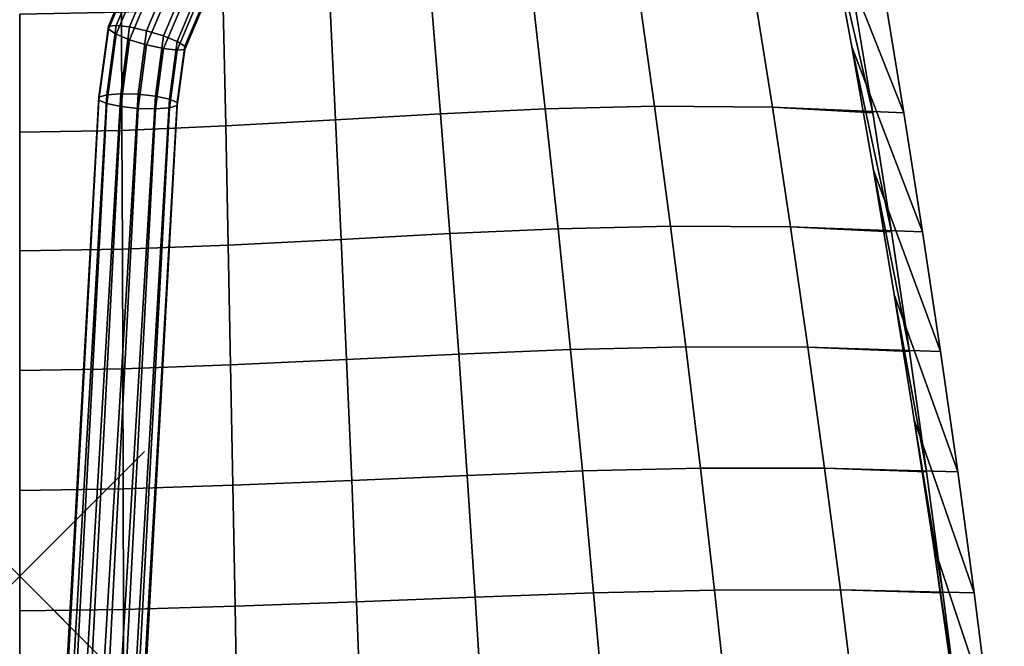
# Model space of a CAD drawing. Units: inches. Extents: x -10.3 to 10.3, y -11 to 10.8.
# Drawn here: x 0 to 7.9, y -0.6 to 4.5 of the extents above; entities that cross this region are included whole.
import ezdxf

# ---------------------------------------------------------------- set-up
doc = ezdxf.new("R2010")
doc.units = ezdxf.units.IN
doc.header["$MEASUREMENT"] = 0
doc.header["$PDMODE"] = 3
for name, color, linetype in [('Knoll Snaps', 7, 'Continuous'), ('Knoll Studio Chair Frame', 2, 'Continuous'), ('Knoll Studio Chair Seat', 2, 'Continuous')]:
    doc.layers.add(name, color=color, linetype=linetype)

msp = doc.modelspace()

# ---------------------------------------------------------------- linework, layer by layer
at = {"layer": 'Knoll Snaps'}
for p, q in [((-0.3535, -0.3535), (0.3535, 0.3535)), ((-0.3535, 0.3535), (0.3535, -0.3535))]:
    msp.add_line(p, q, dxfattribs=at)
at = {"layer": 'Knoll Studio Chair Frame'}
msp.add_point((0, 0), dxfattribs=at)
for points in [[(0.7728, 4.4204, 13.9341), (0.7122, 4.4137, 13.803), (0.9436, 4.964, 13.7683), (0.998, 4.9557, 13.9021)], [(0.7122, 4.4137, 13.803), (0.7122, 4.3885, 13.6605), (0.9436, 4.9388, 13.6258), (0.9436, 4.964, 13.7683)], [(0.7122, 4.3885, 13.6605), (0.7728, 4.3499, 13.535), (0.998, 4.8852, 13.503), (0.9436, 4.9388, 13.6258)], [(0.8821, 4.4072, 14.028), (0.7728, 4.4204, 13.9341), (0.998, 4.9557, 13.9021), (1.0959, 4.9157, 14.0007)], [(1.0183, 4.3769, 14.0661), (0.8821, 4.4072, 14.028), (1.0959, 4.9157, 14.0007), (1.2181, 4.8519, 14.0447)], [(0.7728, 4.3499, 13.535), (0.882, 4.3054, 13.4513), (1.0959, 4.8139, 13.424), (0.998, 4.8852, 13.503)], [(1.1545, 4.3354, 14.0407), (1.0183, 4.3769, 14.0661), (1.2181, 4.8519, 14.0447), (1.3402, 4.7769, 14.0252)], [(0.882, 4.3054, 13.4513), (1.0182, 4.2638, 13.426), (1.218, 4.7389, 13.4046), (1.0959, 4.8139, 13.424)], [(1.2637, 4.2909, 13.957), (1.1545, 4.3354, 14.0407), (1.3402, 4.7769, 14.0252), (1.4381, 4.7055, 13.9463)], [(1.0182, 4.2638, 13.426), (1.1544, 4.2335, 13.464), (1.3401, 4.675, 13.4485), (1.218, 4.7389, 13.4046)], [(1.1544, 4.2335, 13.464), (1.2637, 4.2204, 13.5579), (1.4381, 4.635, 13.5472), (1.3401, 4.675, 13.4485)], [(1.3243, 4.2522, 13.8315), (1.2637, 4.2909, 13.957), (1.4381, 4.7055, 13.9463), (1.4924, 4.6519, 13.8234)], [(1.2637, 4.2204, 13.5579), (1.3243, 4.227, 13.6891), (1.4924, 4.6268, 13.6809), (1.4381, 4.635, 13.5472)], [(1.3243, 4.227, 13.6891), (1.3243, 4.2522, 13.8315), (1.4924, 4.6519, 13.8234), (1.4924, 4.6268, 13.6809)], [(0.7122, 4.4137, 13.803), (0.7728, 4.4204, 13.9341), (0.6982, 3.8625, 13.9702), (0.636, 3.844, 13.8411)], [(0.7122, 4.3885, 13.6605), (0.7122, 4.4137, 13.803), (0.636, 3.844, 13.8411), (0.636, 3.8188, 13.6987)], [(0.7122, 4.3885, 13.6605), (0.636, 3.8188, 13.6987), (0.6982, 3.792, 13.5711), (0.7728, 4.3499, 13.535)], [(0.7728, 4.4204, 13.9341), (0.8821, 4.4072, 14.028), (0.8103, 3.8708, 14.0603), (0.6982, 3.8625, 13.9702)], [(0.8103, 3.7689, 13.4836), (0.882, 4.3054, 13.4513), (0.7728, 4.3499, 13.535), (0.6982, 3.792, 13.5711)], [(0.8821, 4.4072, 14.028), (1.0183, 4.3769, 14.0661), (0.9501, 3.8672, 14.0936), (0.8103, 3.8708, 14.0603)], [(1.0183, 4.3769, 14.0661), (1.1545, 4.3354, 14.0407), (1.0899, 3.8523, 14.0635), (0.9501, 3.8672, 14.0936)], [(0.9501, 3.7541, 13.4535), (1.0182, 4.2638, 13.426), (0.882, 4.3054, 13.4513), (0.8103, 3.7689, 13.4836)], [(1.1545, 4.3354, 14.0407), (1.2637, 4.2909, 13.957), (1.202, 3.8292, 13.976), (1.0899, 3.8523, 14.0635)], [(1.2637, 4.2909, 13.957), (1.3243, 4.2522, 13.8315), (1.2642, 3.8024, 13.8484), (1.202, 3.8292, 13.976)], [(1.0898, 3.7504, 13.4868), (1.1544, 4.2335, 13.464), (1.0182, 4.2638, 13.426), (0.9501, 3.7541, 13.4535)], [(1.2019, 3.7587, 13.577), (1.2637, 4.2204, 13.5579), (1.1544, 4.2335, 13.464), (1.0898, 3.7504, 13.4868)], [(1.2642, 3.7773, 13.706), (1.3243, 4.227, 13.6891), (1.2637, 4.2204, 13.5579), (1.2019, 3.7587, 13.577)], [(1.2642, 3.8024, 13.8484), (1.3243, 4.2522, 13.8315), (1.3243, 4.227, 13.6891), (1.2642, 3.7773, 13.706)], [(0.8103, 3.8708, 14.0603), (0.2445, -5.69, 16.355), (0.1438, -5.7187, 16.2555), (0.6982, 3.8625, 13.9702)], [(0.9501, 3.8672, 14.0936), (0.3796, -5.6709, 16.4011), (0.2445, -5.69, 16.355), (0.8103, 3.8708, 14.0603)], [(0.6982, 3.8625, 13.9702), (0.1438, -5.7187, 16.2555), (0.0973, -5.7512, 16.1223), (0.636, 3.844, 13.8411)], [(0.636, 3.844, 13.8411), (0.0973, -5.7512, 16.1223), (0.1143, -5.7813, 15.9817), (0.636, 3.8188, 13.6987)], [(0.636, 3.8188, 13.6987), (0.1143, -5.7813, 15.9817), (0.1915, -5.8028, 15.8617), (0.6982, 3.792, 13.5711)], [(0.6982, 3.792, 13.5711), (0.1915, -5.8028, 15.8617), (0.3134, -5.8116, 15.786), (0.8103, 3.7689, 13.4836)], [(1.0899, 3.8523, 14.0635), (0.5222, -5.6653, 16.3847), (0.3796, -5.6709, 16.4011), (0.9501, 3.8672, 14.0936)], [(1.202, 3.8292, 13.976), (0.6442, -5.674, 16.3089), (0.5222, -5.6653, 16.3847), (1.0899, 3.8523, 14.0635)], [(1.2642, 3.8024, 13.8484), (0.7213, -5.6956, 16.1889), (0.6442, -5.674, 16.3089), (1.202, 3.8292, 13.976)], [(1.2642, 3.7773, 13.706), (0.7383, -5.7256, 16.0484), (0.7213, -5.6956, 16.1889), (1.2642, 3.8024, 13.8484)], [(0.4561, -5.8059, 15.7696), (0.9501, 3.7541, 13.4535), (0.8103, 3.7689, 13.4836), (0.3134, -5.8116, 15.786)], [(0.5911, -5.7869, 15.8157), (1.0898, 3.7504, 13.4868), (0.9501, 3.7541, 13.4535), (0.4561, -5.8059, 15.7696)], [(0.6919, -5.7582, 15.9152), (1.2019, 3.7587, 13.577), (1.0898, 3.7504, 13.4868), (0.5911, -5.7869, 15.8157)], [(1.2019, 3.7587, 13.577), (0.6919, -5.7582, 15.9152), (0.7383, -5.7256, 16.0484), (1.2642, 3.7773, 13.706)]]:
    msp.add_3dface(points, dxfattribs=at)
at = {"layer": 'Knoll Studio Chair Seat'}
for points in [[(6.4951, 5.2315, 14.2326), (6.435, 6.2638, 14.1123), (6.937, 4.6675, 15.3311), (7.0936, 3.7186, 15.6041)], [(6.4951, 5.2315, 14.2326), (6.8436, 3.7186, 15.3541), (6.687, 4.6675, 15.0811), (6.435, 6.2638, 14.1123)], [(6.6757, 4.2484, 14.5646), (6.4951, 5.2315, 14.2326), (7.0936, 3.7186, 15.6041), (7.2435, 2.7635, 15.8582)], [(6.6757, 4.2484, 14.5646), (6.9935, 2.7635, 15.6082), (6.8436, 3.7186, 15.3541), (6.4951, 5.2315, 14.2326)], [(3.3768, 3.7106, 14.9055), (2.5345, 3.6615, 14.8554), (2.4874, 4.6147, 14.5713), (3.2994, 4.6662, 14.6224)], [(3.2994, 4.6662, 14.8724), (2.4874, 4.6147, 14.8213), (2.5345, 3.6615, 15.1054), (3.3768, 3.7106, 15.1555)], [(4.2169, 3.751, 14.9773), (3.3768, 3.7106, 14.9055), (3.2994, 4.6662, 14.6224), (4.1091, 4.7082, 14.6957)], [(4.1091, 4.7082, 14.9457), (3.2994, 4.6662, 14.8724), (3.3768, 3.7106, 15.1555), (4.2169, 3.751, 15.2273)], [(5.0917, 3.7727, 15.0735), (4.2169, 3.751, 14.9773), (4.1091, 4.7082, 14.6957), (4.9578, 4.7297, 14.794)], [(4.9578, 4.7297, 15.044), (4.1091, 4.7082, 14.9457), (4.2169, 3.751, 15.2273), (5.0917, 3.7727, 15.3235)], [(6.0382, 3.7649, 15.1989), (5.0917, 3.7727, 15.0735), (4.9578, 4.7297, 14.794), (5.8865, 4.7194, 14.9223)], [(5.8865, 4.7194, 15.1723), (4.9578, 4.7297, 15.044), (5.0917, 3.7727, 15.3235), (6.0382, 3.7649, 15.4489)], [(6.8436, 3.7186, 15.3541), (6.0382, 3.7649, 15.1989), (5.8865, 4.7194, 14.9223), (6.687, 4.6675, 15.0811)], [(6.937, 4.6675, 15.3311), (5.8865, 4.7194, 15.1723), (6.0382, 3.7649, 15.4489), (7.0936, 3.7186, 15.6041)], [(2.5345, 3.6615, 14.8554), (1.6531, 3.6135, 14.8244), (1.6318, 4.564, 14.5397), (2.4874, 4.6147, 14.5713)], [(2.4874, 4.6147, 14.8213), (1.6318, 4.564, 14.7897), (1.6531, 3.6135, 15.0744), (2.5345, 3.6615, 15.1054)], [(0.8206, 3.5777, 14.8072), (0, 3.5634, 14.8027), (0, 4.511, 14.5176), (0.8164, 4.5262, 14.5222)], [(0.8164, 4.5262, 14.7722), (0, 4.511, 14.7676), (0, 3.5634, 15.0527), (0.8206, 3.5777, 15.0572)], [(1.6531, 3.6135, 14.8244), (0.8206, 3.5777, 14.8072), (0.8164, 4.5262, 14.5222), (1.6318, 4.564, 14.5397)], [(1.6318, 4.564, 14.7897), (0.8164, 4.5262, 14.7722), (0.8206, 3.5777, 15.0572), (1.6531, 3.6135, 15.0744)], [(6.8494, 3.2578, 14.8771), (6.6757, 4.2484, 14.5646), (7.2435, 2.7635, 15.8582), (7.3877, 1.8032, 16.096)], [(6.8494, 3.2578, 14.8771), (7.1377, 1.8032, 15.846), (6.9935, 2.7635, 15.6082), (6.6757, 4.2484, 14.5646)], [(4.3201, 2.7875, 15.2401), (3.4508, 2.7488, 15.1699), (3.3768, 3.7106, 14.9055), (4.2169, 3.751, 14.9773)], [(4.2169, 3.751, 15.2273), (3.3768, 3.7106, 15.1555), (3.4508, 2.7488, 15.4199), (4.3201, 2.7875, 15.4901)], [(5.2201, 2.8092, 15.3342), (4.3201, 2.7875, 15.2401), (4.2169, 3.751, 14.9773), (5.0917, 3.7727, 15.0735)], [(5.0917, 3.7727, 15.3235), (4.2169, 3.751, 15.2273), (4.3201, 2.7875, 15.4901), (5.2201, 2.8092, 15.5842)], [(6.1835, 2.804, 15.4567), (5.2201, 2.8092, 15.3342), (5.0917, 3.7727, 15.0735), (6.0382, 3.7649, 15.1989)], [(6.0382, 3.7649, 15.4489), (5.0917, 3.7727, 15.3235), (5.2201, 2.8092, 15.5842), (6.1835, 2.804, 15.7067)], [(6.9935, 2.7635, 15.6082), (6.1835, 2.804, 15.4567), (6.0382, 3.7649, 15.1989), (6.8436, 3.7186, 15.3541)], [(7.0936, 3.7186, 15.6041), (6.0382, 3.7649, 15.4489), (6.1835, 2.804, 15.7067), (7.2435, 2.7635, 15.8582)], [(2.5795, 2.7023, 15.1207), (1.6733, 2.6572, 15.0902), (1.6531, 3.6135, 14.8244), (2.5345, 3.6615, 14.8554)], [(2.5345, 3.6615, 15.1054), (1.6531, 3.6135, 15.0744), (1.6733, 2.6572, 15.3402), (2.5795, 2.7023, 15.3707)], [(3.4508, 2.7488, 15.1699), (2.5795, 2.7023, 15.1207), (2.5345, 3.6615, 14.8554), (3.3768, 3.7106, 14.9055)], [(3.3768, 3.7106, 15.1555), (2.5345, 3.6615, 15.1054), (2.5795, 2.7023, 15.3707), (3.4508, 2.7488, 15.4199)], [(0.8244, 2.6237, 15.0733), (0, 2.6104, 15.0687), (0, 3.5634, 14.8027), (0.8206, 3.5777, 14.8072)], [(0.8206, 3.5777, 15.0572), (0, 3.5634, 15.0527), (0, 2.6104, 15.3187), (0.8244, 2.6237, 15.3233)], [(1.6733, 2.6572, 15.0902), (0.8244, 2.6237, 15.0733), (0.8206, 3.5777, 14.8072), (1.6531, 3.6135, 14.8244)], [(1.6531, 3.6135, 15.0744), (0.8206, 3.5777, 15.0572), (0.8244, 2.6237, 15.3233), (1.6733, 2.6572, 15.3402)], [(7.0162, 2.26, 15.1699), (6.8494, 3.2578, 14.8771), (7.3877, 1.8032, 16.096), (7.525, 0.8374, 16.3145)], [(7.0162, 2.26, 15.1699), (7.275, 0.8374, 16.0645), (7.1377, 1.8032, 15.846), (6.8494, 3.2578, 14.8771)], [(4.4194, 1.8187, 15.4859), (3.522, 1.7817, 15.4166), (3.4508, 2.7488, 15.1699), (4.3201, 2.7875, 15.2401)], [(4.3201, 2.7875, 15.4901), (3.4508, 2.7488, 15.4199), (3.522, 1.7817, 15.6666), (4.4194, 1.8187, 15.7359)], [(5.3436, 1.8404, 15.5783), (4.4194, 1.8187, 15.4859), (4.3201, 2.7875, 15.2401), (5.2201, 2.8092, 15.3342)], [(5.2201, 2.8092, 15.5842), (4.3201, 2.7875, 15.4901), (4.4194, 1.8187, 15.7359), (5.3436, 1.8404, 15.8283)], [(6.3233, 1.8379, 15.6982), (5.3436, 1.8404, 15.5783), (5.2201, 2.8092, 15.3342), (6.1835, 2.804, 15.4567)], [(6.1835, 2.804, 15.7067), (5.2201, 2.8092, 15.5842), (5.3436, 1.8404, 15.8283), (6.3233, 1.8379, 15.9482)], [(7.1377, 1.8032, 15.846), (6.3233, 1.8379, 15.6982), (6.1835, 2.804, 15.4567), (6.9935, 2.7635, 15.6082)], [(7.2435, 2.7635, 15.8582), (6.1835, 2.804, 15.7067), (6.3233, 1.8379, 15.9482), (7.3877, 1.8032, 16.096)], [(2.6226, 1.7379, 15.3678), (1.6925, 1.6958, 15.3374), (1.6733, 2.6572, 15.0902), (2.5795, 2.7023, 15.1207)], [(2.5795, 2.7023, 15.3707), (1.6733, 2.6572, 15.3402), (1.6925, 1.6958, 15.5874), (2.6226, 1.7379, 15.6178)], [(3.522, 1.7817, 15.4166), (2.6226, 1.7379, 15.3678), (2.5795, 2.7023, 15.1207), (3.4508, 2.7488, 15.1699)], [(3.4508, 2.7488, 15.4199), (2.5795, 2.7023, 15.3707), (2.6226, 1.7379, 15.6178), (3.522, 1.7817, 15.6666)], [(0.8279, 1.6646, 15.3204), (0, 1.6521, 15.3157), (0, 2.6104, 15.0687), (0.8244, 2.6237, 15.0733)], [(0.8244, 2.6237, 15.3233), (0, 2.6104, 15.3187), (0, 1.6521, 15.5657), (0.8279, 1.6646, 15.5704)], [(1.6925, 1.6958, 15.3374), (0.8279, 1.6646, 15.3204), (0.8244, 2.6237, 15.0733), (1.6733, 2.6572, 15.0902)], [(1.6733, 2.6572, 15.3402), (0.8244, 2.6237, 15.3233), (0.8279, 1.6646, 15.5704), (1.6925, 1.6958, 15.5874)], [(7.1764, 1.2558, 15.444), (7.0162, 2.26, 15.1699), (7.525, 0.8374, 16.3145), (7.6562, -0.1329, 16.5162)], [(7.1764, 1.2558, 15.444), (7.4062, -0.1329, 16.2662), (7.275, 0.8374, 16.0645), (7.0162, 2.26, 15.1699)], [(4.514, 0.8445, 15.7124), (3.5897, 0.8094, 15.6441), (3.522, 1.7817, 15.4166), (4.4194, 1.8187, 15.4859)], [(4.4194, 1.8187, 15.7359), (3.522, 1.7817, 15.6666), (3.5897, 0.8094, 15.8941), (4.514, 0.8445, 15.9624)], [(5.4614, 0.8662, 15.8031), (4.514, 0.8445, 15.7124), (4.4194, 1.8187, 15.4859), (5.3436, 1.8404, 15.5783)], [(5.3436, 1.8404, 15.8283), (4.4194, 1.8187, 15.7359), (4.514, 0.8445, 15.9624), (5.4614, 0.8662, 16.0531)], [(6.4566, 0.8662, 15.9204), (5.4614, 0.8662, 15.8031), (5.3436, 1.8404, 15.5783), (6.3233, 1.8379, 15.6982)], [(6.3233, 1.8379, 15.9482), (5.3436, 1.8404, 15.8283), (5.4614, 0.8662, 16.0531), (6.4566, 0.8662, 16.1704)], [(7.275, 0.8374, 16.0645), (6.4566, 0.8662, 15.9204), (6.3233, 1.8379, 15.6982), (7.1377, 1.8032, 15.846)], [(7.3877, 1.8032, 16.096), (6.3233, 1.8379, 15.9482), (6.4566, 0.8662, 16.1704), (7.525, 0.8374, 16.3145)], [(2.6635, 0.7685, 15.5958), (1.7106, 0.7295, 15.5654), (1.6925, 1.6958, 15.3374), (2.6226, 1.7379, 15.3678)], [(2.6226, 1.7379, 15.6178), (1.6925, 1.6958, 15.5874), (1.7106, 0.7295, 15.8154), (2.6635, 0.7685, 15.8458)], [(3.5897, 0.8094, 15.6441), (2.6635, 0.7685, 15.5958), (2.6226, 1.7379, 15.3678), (3.522, 1.7817, 15.4166)], [(3.522, 1.7817, 15.6666), (2.6226, 1.7379, 15.6178), (2.6635, 0.7685, 15.8458), (3.5897, 0.8094, 15.8941)], [(0.8311, 0.7006, 15.5483), (0, 0.6892, 15.5435), (0, 1.6521, 15.3157), (0.8279, 1.6646, 15.3204)], [(0.8279, 1.6646, 15.5704), (0, 1.6521, 15.5657), (0, 0.6892, 15.7935), (0.8311, 0.7006, 15.7983)], [(1.7106, 0.7295, 15.5654), (0.8311, 0.7006, 15.5483), (0.8279, 1.6646, 15.3204), (1.6925, 1.6958, 15.3374)], [(1.6925, 1.6958, 15.5874), (0.8279, 1.6646, 15.5704), (0.8311, 0.7006, 15.7983), (1.7106, 0.7295, 15.8154)], [(7.3298, 0.2455, 15.6989), (7.1764, 1.2558, 15.444), (7.6562, -0.1329, 16.5162), (7.7808, -1.1077, 16.6993)], [(7.3298, 0.2455, 15.6989), (7.5308, -1.1077, 16.4493), (7.4062, -0.1329, 16.2662), (7.1764, 1.2558, 15.444)], [(3.6544, -0.1672, 15.8536), (2.7026, -0.2052, 15.8052), (2.6635, 0.7685, 15.5958), (3.5897, 0.8094, 15.6441)], [(3.5897, 0.8094, 15.8941), (2.6635, 0.7685, 15.8458), (2.7026, -0.2052, 16.0552), (3.6544, -0.1672, 16.1036)], [(4.6045, -0.134, 15.9214), (3.6544, -0.1672, 15.8536), (3.5897, 0.8094, 15.6441), (4.514, 0.8445, 15.7124)], [(4.514, 0.8445, 15.9624), (3.5897, 0.8094, 15.8941), (3.6544, -0.1672, 16.1036), (4.6045, -0.134, 16.1714)], [(5.5741, -0.1125, 16.0107), (4.6045, -0.134, 15.9214), (4.514, 0.8445, 15.7124), (5.4614, 0.8662, 15.8031)], [(5.4614, 0.8662, 16.0531), (4.514, 0.8445, 15.9624), (4.6045, -0.134, 16.1714), (5.5741, -0.1125, 16.2607)], [(6.5841, -0.11, 16.1257), (5.5741, -0.1125, 16.0107), (5.4614, 0.8662, 15.8031), (6.4566, 0.8662, 15.9204)], [(6.4566, 0.8662, 16.1704), (5.4614, 0.8662, 16.0531), (5.5741, -0.1125, 16.2607), (6.5841, -0.11, 16.3757)], [(7.4062, -0.1329, 16.2662), (6.5841, -0.11, 16.1257), (6.4566, 0.8662, 15.9204), (7.275, 0.8374, 16.0645)], [(7.525, 0.8374, 16.3145), (6.4566, 0.8662, 16.1704), (6.5841, -0.11, 16.3757), (7.6562, -0.1329, 16.5162)], [(1.7278, -0.2412, 15.7745), (0.8341, -0.2677, 15.757), (0.8311, 0.7006, 15.5483), (1.7106, 0.7295, 15.5654)], [(1.7106, 0.7295, 15.8154), (0.8311, 0.7006, 15.7983), (0.8341, -0.2677, 16.007), (1.7278, -0.2412, 16.0245)], [(2.7026, -0.2052, 15.8052), (1.7278, -0.2412, 15.7745), (1.7106, 0.7295, 15.5654), (2.6635, 0.7685, 15.5958)], [(2.6635, 0.7685, 15.8458), (1.7106, 0.7295, 15.8154), (1.7278, -0.2412, 16.0245), (2.7026, -0.2052, 16.0552)], [(0.8341, -0.2677, 15.757), (0, -0.2781, 15.752), (0, 0.6892, 15.5435), (0.8311, 0.7006, 15.5483)], [(0.8311, 0.7006, 15.7983), (0, 0.6892, 15.7935), (0, -0.2781, 16.002), (0.8341, -0.2677, 16.007)], [(7.4758, -0.7708, 15.9331), (7.649, -2.0865, 16.6146), (7.5308, -1.1077, 16.4493), (7.3298, 0.2455, 15.6989)], [(7.4758, -0.7708, 15.9331), (7.3298, 0.2455, 15.6989), (7.7808, -1.1077, 16.6993), (7.899, -2.0865, 16.8646)], [(4.6904, -1.1168, 16.1113), (3.7158, -1.148, 16.0439), (3.6544, -0.1672, 15.8536), (4.6045, -0.134, 15.9214)], [(4.6045, -0.134, 16.1714), (3.6544, -0.1672, 16.1036), (3.7158, -1.148, 16.2939), (4.6904, -1.1168, 16.3613)], [(5.681, -1.0955, 16.1995), (4.6904, -1.1168, 16.1113), (4.6045, -0.134, 15.9214), (5.5741, -0.1125, 16.0107)], [(5.5741, -0.1125, 16.2607), (4.6045, -0.134, 16.1714), (4.6904, -1.1168, 16.3613), (5.681, -1.0955, 16.4495)], [(6.7052, -1.0906, 16.3122), (5.681, -1.0955, 16.1995), (5.5741, -0.1125, 16.0107), (6.5841, -0.11, 16.1257)], [(6.5841, -0.11, 16.3757), (5.5741, -0.1125, 16.2607), (5.681, -1.0955, 16.4495), (6.7052, -1.0906, 16.5622)], [(7.5308, -1.1077, 16.4493), (6.7052, -1.0906, 16.3122), (6.5841, -0.11, 16.1257), (7.4062, -0.1329, 16.2662)], [(7.6562, -0.1329, 16.5162), (6.5841, -0.11, 16.3757), (6.7052, -1.0906, 16.5622), (7.7808, -1.1077, 16.6993)], [(2.7396, -1.1831, 15.9955), (1.7441, -1.2159, 15.9643), (1.7278, -0.2412, 15.7745), (2.7026, -0.2052, 15.8052)], [(2.7026, -0.2052, 16.0552), (1.7278, -0.2412, 16.0245), (1.7441, -1.2159, 16.2143), (2.7396, -1.1831, 16.2455)], [(3.7158, -1.148, 16.0439), (2.7396, -1.1831, 15.9955), (2.7026, -0.2052, 15.8052), (3.6544, -0.1672, 15.8536)], [(3.6544, -0.1672, 16.1036), (2.7026, -0.2052, 16.0552), (2.7396, -1.1831, 16.2455), (3.7158, -1.148, 16.2939)], [(0.8368, -1.2399, 15.9464), (0, -1.2494, 15.9412), (0, -0.2781, 15.752), (0.8341, -0.2677, 15.757)], [(0.8341, -0.2677, 16.007), (0, -0.2781, 16.002), (0, -1.2494, 16.1912), (0.8368, -1.2399, 16.1964)], [(1.7441, -1.2159, 15.9643), (0.8368, -1.2399, 15.9464), (0.8341, -0.2677, 15.757), (1.7278, -0.2412, 15.7745)], [(1.7278, -0.2412, 16.0245), (0.8341, -0.2677, 16.007), (0.8368, -1.2399, 16.1964), (1.7441, -1.2159, 16.2143)]]:
    msp.add_3dface(points, dxfattribs=at)

doc.saveas('drawing.dxf')
